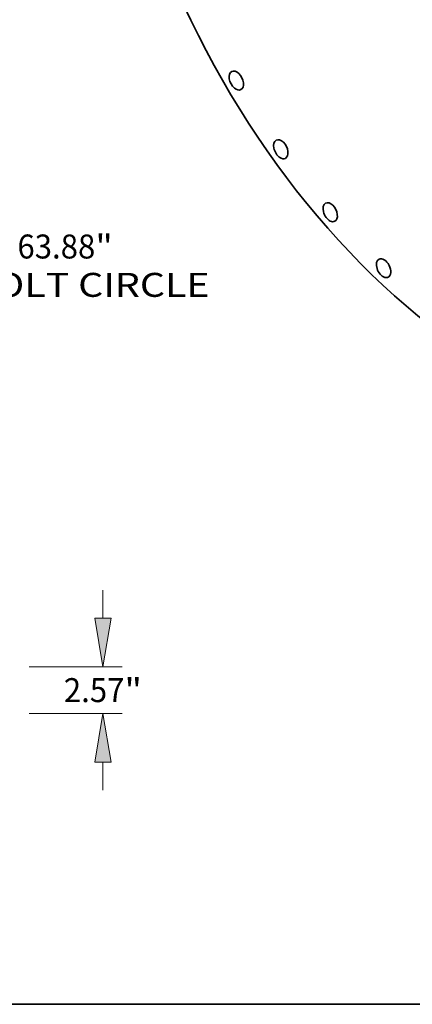
# Model space of a CAD drawing. Extents: x 0 to 10.8, y 0 to 8.3.
# Drawn here: x 6.1 to 7.7, y 0.2 to 4.3 of the extents above; entities that cross this region are included whole.
import ezdxf
from ezdxf.enums import TextEntityAlignment as Align

# ---------------------------------------------------------------- set-up
doc = ezdxf.new("R2010")
doc.units = 0
doc.header["$MEASUREMENT"] = 0
doc.layers.get('0').update_dxf_attribs({"lineweight": 13})
doc.layers.add('1', color=7, linetype='Continuous', lineweight=13)
doc.styles.get("Standard").update_dxf_attribs({"font": 'isocp.shx'})

# ---------------------------------------------------------------- blocks, each defined once
blk = doc.blocks.new('BLOCK10')
at = {"color": 7, "lineweight": 13, "ltscale": 0.03937}
for s, height, p, p2 in [('63.88', 1.3213, (33.404, -28.021), (37.7, -28.021)), ('"', 1.321, (37.7, -28.021), (38.669, -28.021)), ('BOLT CIRCLE', 1.32126, (30.74, -30.135), (44.006, -30.135))]:
    blk.add_text(s, height=height, dxfattribs=at).set_placement(p, p2, align=Align.FIT)
blk = doc.blocks.new('BLOCK16')
at = {"color": 7, "lineweight": 13, "ltscale": 0.03937}
for p, q in [((38.121, 5.255), (38.121, 6.798)), ((34.057, 2.57), (39.178, 2.57)), ((34.057, 0), (39.178, 0)), ((38.121, -4.228), (38.121, -2.685))]:
    blk.add_line(p, q, dxfattribs=at)
for points in [[(37.673, 5.255), (38.121, 2.57), (38.568, 5.255)], [(38.568, -2.685), (38.121, 0), (37.673, -2.685)]]:
    blk.add_lwpolyline(points, close=True, dxfattribs=at)
for points in [[(37.673, 5.255), (38.121, 2.57), (37.673, 5.255), (38.568, 5.255)], [(38.568, -2.685), (38.121, 0), (38.568, -2.685), (37.673, -2.685)]]:
    blk.add_solid(points, dxfattribs=at)
for s, height, p, p2 in [('2.57', 1.3213, (35.966, 0.624), (39.307, 0.624)), ('"', 1.321, (39.307, 0.624), (40.276, 0.624))]:
    blk.add_text(s, height=height, dxfattribs=at).set_placement(p, p2, align=Align.FIT)

msp = doc.modelspace()

# ---------------------------------------------------------------- linework, layer by layer
at = {"color": 7, "lineweight": 35, "ltscale": 0.03937}
for centre, major_axis, start_param, end_param in [((8.3015, 4.9893), (-1.1005, 2.1982), 3.141625, 6.283217), ((8.1664, 4.9217), (-1.1005, 2.1982), 3.141625, 6.283217), ((8.1664, 4.9217), (-1.1005, 2.1982), 1.320839, 3.141625), ((6.9803, 4.0442), (-0.0187, 0.0373), 3.141613, 6.283206), ((6.9803, 4.0442), (-0.0187, 0.0373), 0.00002, 2.177637), ((6.9803, 4.0442), (-0.0187, 0.0373), 2.177637, 3.141613), ((7.163, 3.762), (-0.0187, 0.0373), 3.141597, 6.28319), ((7.163, 3.762), (-0.0187, 0.0373), 0.000005, 2.320437), ((7.163, 3.762), (-0.0187, 0.0373), 2.320437, 3.141597), ((7.366, 3.5034), (-0.0187, 0.0373), 0.000028, 2.463237), ((7.366, 3.5034), (-0.0187, 0.0373), 3.141621, 6.283214), ((7.366, 3.5034), (-0.0187, 0.0373), 2.463237, 3.141621), ((7.5854, 3.2736), (-0.0187, 0.0373), 6.283159, 8.889222), ((7.5854, 3.2736), (-0.0187, 0.0373), 3.141567, 6.283159), ((7.5854, 3.2736), (-0.0187, 0.0373), 2.606036, 3.141567)]:
    msp.add_ellipse(centre, major_axis=major_axis, ratio=0.61435, start_param=start_param, end_param=end_param, dxfattribs=at)
at = {"layer": '1', "color": 7, "lineweight": 35, "ltscale": 0.03937}
msp.add_line((0.25, 0.25), (10.75, 0.25), dxfattribs=at)

# ---------------------------------------------------------------- block references
at = {"lineweight": 0, "xscale": 0.07449370727275108, "yscale": 0.07449370727275108, "zscale": 0.07449370727275108}
for name, p in [('BLOCK10', (3.5922, 5.4007)), ('BLOCK16', (3.5922, 1.4448))]:
    msp.add_blockref(name, p, dxfattribs=at)

doc.saveas('drawing.dxf')
